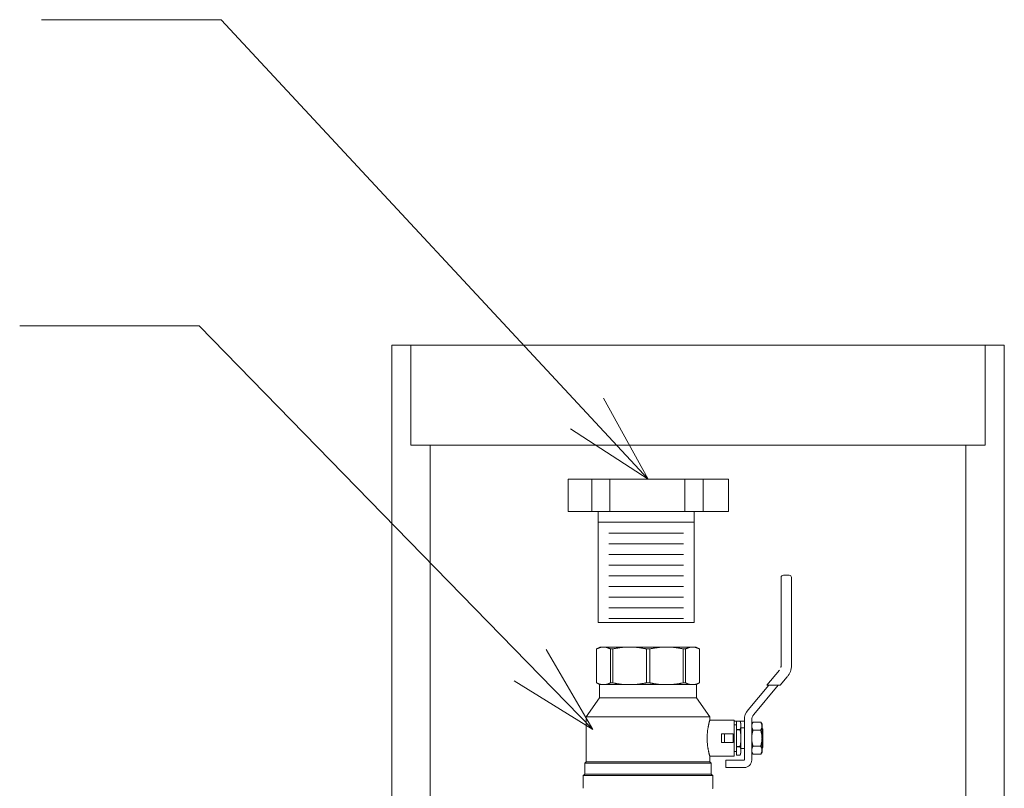
# Model space of a CAD drawing. Units: feet. Extents: x 2082679.8 to 2082688.3, y 13331271.1 to 13331282.1.
# Drawn here: x 2082683.7 to 2082684.8, y 13331278.6 to 13331279.4 of the extents above; entities that cross this region are included whole.
import ezdxf

# ---------------------------------------------------------------- set-up
doc = ezdxf.new("R2010")
doc.units = ezdxf.units.FT
doc.header["$MEASUREMENT"] = 0
for name, color, linetype, lineweight in [('det blue', 150, 'Continuous', 13), ('det green', 3, 'Continuous', 30), ('Detail Label', 7, 'Continuous', 0)]:
    doc.layers.add(name, color=color, linetype=linetype, lineweight=lineweight)

msp = doc.modelspace()

# ---------------------------------------------------------------- linework, layer by layer
at = {"layer": 'det blue', "linetype": 'Continuous'}
for p, q in [((2082684.1284, 13331278.495), (2082684.1284, 13331279.0592)), ((2082684.1284, 13331279.0592), (2082684.8102, 13331279.0592)), ((2082684.1496, 13331279.0592), (2082684.1496, 13331278.9475)), ((2082684.7889, 13331279.0592), (2082684.7889, 13331278.9475)), ((2082684.8102, 13331279.0592), (2082684.8102, 13331278.495)), ((2082684.1496, 13331278.9475), (2082684.7889, 13331278.9475)), ((2082684.171, 13331278.9475), (2082684.171, 13331278.495)), ((2082684.7675, 13331278.9475), (2082684.7675, 13331278.495))]:
    msp.add_line(p, q, dxfattribs=at)
at = {"layer": 'det green', "linetype": 'Continuous', "lineweight": 0}
for p, q in [((2082684.503, 13331278.9097), (2082684.3246, 13331278.9097)), ((2082684.3246, 13331278.8739), (2082684.3246, 13331278.9097)), ((2082684.3712, 13331278.8739), (2082684.3712, 13331278.9097)), ((2082684.4545, 13331278.8739), (2082684.4545, 13331278.9097)), ((2082684.503, 13331278.8739), (2082684.503, 13331278.9097)), ((2082684.3246, 13331278.8739), (2082684.503, 13331278.8739)), ((2082684.3579, 13331278.8739), (2082684.3579, 13331278.75)), ((2082684.465, 13331278.8739), (2082684.3579, 13331278.8739)), ((2082684.465, 13331278.8739), (2082684.465, 13331278.75)), ((2082684.3579, 13331278.8617), (2082684.465, 13331278.8617)), ((2082684.3698, 13331278.8498), (2082684.4531, 13331278.8498)), ((2082684.3698, 13331278.8379), (2082684.4531, 13331278.8379)), ((2082684.3698, 13331278.826), (2082684.4531, 13331278.826)), ((2082684.3698, 13331278.8141), (2082684.4531, 13331278.8141)), ((2082684.3698, 13331278.8021), (2082684.4531, 13331278.8021)), ((2082684.3698, 13331278.7902), (2082684.4531, 13331278.7902)), ((2082684.3698, 13331278.7783), (2082684.4531, 13331278.7783)), ((2082684.3698, 13331278.7664), (2082684.4531, 13331278.7664)), ((2082684.3579, 13331278.75), (2082684.465, 13331278.75)), ((2082684.3698, 13331278.7545), (2082684.4531, 13331278.7545))]:
    msp.add_line(p, q, dxfattribs=at)
at = {"layer": 'det green', "lineweight": 0}
for p, q in [((2082684.5642, 13331278.8028), (2082684.5708, 13331278.8028)), ((2082684.5617, 13331278.7023), (2082684.5617, 13331278.8003)), ((2082684.5732, 13331278.8003), (2082684.5732, 13331278.7023)), ((2082684.3599, 13331278.7228), (2082684.3562, 13331278.7207)), ((2082684.3563, 13331278.7207), (2082684.3562, 13331278.7207)), ((2082684.3562, 13331278.7207), (2082684.3562, 13331278.6829)), ((2082684.3563, 13331278.7207), (2082684.3563, 13331278.6829)), ((2082684.364, 13331278.7228), (2082684.3599, 13331278.7228)), ((2082684.393, 13331278.7228), (2082684.364, 13331278.7228)), ((2082684.3717, 13331278.6829), (2082684.3717, 13331278.7207)), ((2082684.3743, 13331278.7207), (2082684.3717, 13331278.7207)), ((2082684.3743, 13331278.7207), (2082684.3743, 13331278.6829)), ((2082684.4341, 13331278.7228), (2082684.393, 13331278.7228)), ((2082684.4117, 13331278.6829), (2082684.4117, 13331278.7207)), ((2082684.4154, 13331278.7207), (2082684.4117, 13331278.7207)), ((2082684.4154, 13331278.7207), (2082684.4154, 13331278.6829)), ((2082684.4631, 13331278.7228), (2082684.4341, 13331278.7228)), ((2082684.4527, 13331278.6829), (2082684.4527, 13331278.7207)), ((2082684.4554, 13331278.7207), (2082684.4527, 13331278.7207)), ((2082684.4554, 13331278.7207), (2082684.4554, 13331278.6829)), ((2082684.4672, 13331278.7228), (2082684.4631, 13331278.7228)), ((2082684.4672, 13331278.7228), (2082684.4709, 13331278.7207)), ((2082684.4708, 13331278.6829), (2082684.4708, 13331278.7207)), ((2082684.4709, 13331278.7207), (2082684.4708, 13331278.7207)), ((2082684.4709, 13331278.7207), (2082684.4709, 13331278.6829)), ((2082684.5598, 13331278.697), (2082684.5457, 13331278.6802)), ((2082684.3563, 13331278.6829), (2082684.3562, 13331278.6829)), ((2082684.3595, 13331278.681), (2082684.3562, 13331278.6829)), ((2082684.3615, 13331278.681), (2082684.3595, 13331278.681)), ((2082684.3595, 13331278.681), (2082684.3595, 13331278.6663)), ((2082684.3665, 13331278.681), (2082684.3615, 13331278.681)), ((2082684.3615, 13331278.681), (2082684.3615, 13331278.681)), ((2082684.3665, 13331278.681), (2082684.3665, 13331278.681)), ((2082684.3869, 13331278.681), (2082684.3665, 13331278.681)), ((2082684.3743, 13331278.6829), (2082684.3717, 13331278.6829)), ((2082684.3992, 13331278.681), (2082684.3869, 13331278.681)), ((2082684.3869, 13331278.681), (2082684.3869, 13331278.681)), ((2082684.3992, 13331278.681), (2082684.3992, 13331278.681)), ((2082684.4279, 13331278.681), (2082684.3992, 13331278.681)), ((2082684.4154, 13331278.6829), (2082684.4117, 13331278.6829)), ((2082684.4402, 13331278.681), (2082684.4279, 13331278.681)), ((2082684.4279, 13331278.681), (2082684.4279, 13331278.681)), ((2082684.4402, 13331278.681), (2082684.4402, 13331278.681)), ((2082684.4606, 13331278.681), (2082684.4402, 13331278.681)), ((2082684.4554, 13331278.6829), (2082684.4527, 13331278.6829)), ((2082684.4656, 13331278.681), (2082684.4606, 13331278.681)), ((2082684.4606, 13331278.681), (2082684.4606, 13331278.681)), ((2082684.4656, 13331278.681), (2082684.4656, 13331278.681)), ((2082684.4676, 13331278.681), (2082684.4656, 13331278.681)), ((2082684.4676, 13331278.681), (2082684.4709, 13331278.6829)), ((2082684.4676, 13331278.681), (2082684.4676, 13331278.6663)), ((2082684.4709, 13331278.6829), (2082684.4708, 13331278.6829)), ((2082684.5607, 13331278.6802), (2082684.5686, 13331278.6897)), ((2082684.525, 13331278.653), (2082684.5479, 13331278.6802)), ((2082684.5313, 13331278.6477), (2082684.5585, 13331278.6802)), ((2082684.5457, 13331278.6802), (2082684.5489, 13331278.6802)), ((2082684.5489, 13331278.6802), (2082684.5575, 13331278.6802)), ((2082684.5575, 13331278.6802), (2082684.5607, 13331278.6802)), ((2082684.3595, 13331278.6663), (2082684.3448, 13331278.6452)), ((2082684.4676, 13331278.6663), (2082684.3595, 13331278.6663)), ((2082684.4676, 13331278.6663), (2082684.4823, 13331278.6452)), ((2082684.4823, 13331278.6452), (2082684.3448, 13331278.6452)), ((2082684.3448, 13331278.6452), (2082684.3448, 13331278.595)), ((2082684.4823, 13331278.6452), (2082684.4823, 13331278.6413)), ((2082684.5093, 13331278.6413), (2082684.4823, 13331278.6413)), ((2082684.5093, 13331278.6012), (2082684.5093, 13331278.6413)), ((2082684.5119, 13331278.6401), (2082684.5093, 13331278.6401)), ((2082684.5119, 13331278.6401), (2082684.5162, 13331278.6401)), ((2082684.5119, 13331278.6401), (2082684.5119, 13331278.6308)), ((2082684.5119, 13331278.6401), (2082684.5119, 13331278.6401)), ((2082684.5119, 13331278.6401), (2082684.5162, 13331278.6401)), ((2082684.5206, 13331278.6401), (2082684.5162, 13331278.6401)), ((2082684.5162, 13331278.6401), (2082684.5162, 13331278.6401)), ((2082684.5169, 13331278.6376), (2082684.5162, 13331278.6401)), ((2082684.5169, 13331278.6376), (2082684.5169, 13331278.6354)), ((2082684.5208, 13331278.6401), (2082684.5206, 13331278.6401)), ((2082684.5208, 13331278.5969), (2082684.5208, 13331278.6414)), ((2082684.529, 13331278.5969), (2082684.529, 13331278.6414)), ((2082684.529, 13331278.6368), (2082684.5304, 13331278.6392)), ((2082684.5304, 13331278.6392), (2082684.5391, 13331278.6392)), ((2082684.5405, 13331278.6368), (2082684.5391, 13331278.6392)), ((2082684.5405, 13331278.6368), (2082684.5405, 13331278.6347)), ((2082684.4987, 13331278.6262), (2082684.4953, 13331278.6262)), ((2082684.5085, 13331278.6262), (2082684.4987, 13331278.6262)), ((2082684.4987, 13331278.6163), (2082684.4987, 13331278.6262)), ((2082684.5085, 13331278.6163), (2082684.5085, 13331278.6262)), ((2082684.5093, 13331278.636), (2082684.5119, 13331278.636)), ((2082684.5162, 13331278.6308), (2082684.5119, 13331278.6308)), ((2082684.5119, 13331278.6308), (2082684.5119, 13331278.6306)), ((2082684.5119, 13331278.6306), (2082684.5162, 13331278.6306)), ((2082684.5119, 13331278.6306), (2082684.5119, 13331278.612)), ((2082684.5162, 13331278.6308), (2082684.5162, 13331278.6306)), ((2082684.5169, 13331278.6354), (2082684.5169, 13331278.6213)), ((2082684.5208, 13331278.6327), (2082684.5169, 13331278.6327)), ((2082684.5304, 13331278.6302), (2082684.5391, 13331278.6302)), ((2082684.5405, 13331278.6347), (2082684.5405, 13331278.6213)), ((2082684.5413, 13331278.6314), (2082684.5405, 13331278.6322)), ((2082684.5413, 13331278.6291), (2082684.5413, 13331278.6314)), ((2082684.5413, 13331278.6291), (2082684.5413, 13331278.6269)), ((2082684.5413, 13331278.6258), (2082684.5413, 13331278.6269)), ((2082684.5413, 13331278.6258), (2082684.5413, 13331278.6167)), ((2082684.4987, 13331278.6163), (2082684.4953, 13331278.6163)), ((2082684.5085, 13331278.6163), (2082684.4987, 13331278.6163)), ((2082684.5169, 13331278.6213), (2082684.5169, 13331278.6071)), ((2082684.5405, 13331278.6213), (2082684.5405, 13331278.6078)), ((2082684.5413, 13331278.6156), (2082684.5413, 13331278.6167)), ((2082684.5413, 13331278.6156), (2082684.5413, 13331278.6134)), ((2082684.5093, 13331278.6065), (2082684.5119, 13331278.6065)), ((2082684.5162, 13331278.612), (2082684.5119, 13331278.612)), ((2082684.5119, 13331278.612), (2082684.5119, 13331278.6117)), ((2082684.5119, 13331278.6117), (2082684.5162, 13331278.6117)), ((2082684.5119, 13331278.6117), (2082684.5119, 13331278.6024)), ((2082684.5162, 13331278.612), (2082684.5162, 13331278.6117)), ((2082684.5169, 13331278.6049), (2082684.5162, 13331278.6024)), ((2082684.5208, 13331278.6098), (2082684.5169, 13331278.6098)), ((2082684.5169, 13331278.6071), (2082684.5169, 13331278.6049)), ((2082684.529, 13331278.6057), (2082684.5304, 13331278.6033)), ((2082684.5304, 13331278.6123), (2082684.5391, 13331278.6123)), ((2082684.5405, 13331278.6057), (2082684.5391, 13331278.6033)), ((2082684.5413, 13331278.6111), (2082684.5405, 13331278.6103)), ((2082684.5405, 13331278.6078), (2082684.5405, 13331278.6057)), ((2082684.5413, 13331278.6111), (2082684.5413, 13331278.6134)), ((2082684.3448, 13331278.595), (2082684.3431, 13331278.5934)), ((2082684.484, 13331278.5934), (2082684.3431, 13331278.5934)), ((2082684.3431, 13331278.5934), (2082684.3431, 13331278.5811)), ((2082684.4823, 13331278.595), (2082684.3448, 13331278.595)), ((2082684.4823, 13331278.6012), (2082684.4823, 13331278.595)), ((2082684.5093, 13331278.6012), (2082684.4823, 13331278.6012)), ((2082684.4823, 13331278.595), (2082684.484, 13331278.5934)), ((2082684.484, 13331278.5934), (2082684.484, 13331278.5811)), ((2082684.5003, 13331278.5967), (2082684.5003, 13331278.5885)), ((2082684.5003, 13331278.5967), (2082684.5206, 13331278.5967)), ((2082684.5162, 13331278.6024), (2082684.5119, 13331278.6024)), ((2082684.5119, 13331278.6024), (2082684.5119, 13331278.6024)), ((2082684.5119, 13331278.6024), (2082684.5162, 13331278.6024)), ((2082684.5162, 13331278.6024), (2082684.5162, 13331278.6024)), ((2082684.5304, 13331278.6033), (2082684.5391, 13331278.6033)), ((2082684.5003, 13331278.5885), (2082684.5206, 13331278.5885)), ((2082684.3431, 13331278.5811), (2082684.3415, 13331278.5795)), ((2082684.4856, 13331278.5795), (2082684.3415, 13331278.5795)), ((2082684.3415, 13331278.5795), (2082684.3415, 13331278.5657)), ((2082684.484, 13331278.5811), (2082684.3431, 13331278.5811)), ((2082684.484, 13331278.5811), (2082684.4856, 13331278.5795)), ((2082684.4856, 13331278.5795), (2082684.4856, 13331278.5657))]:
    msp.add_line(p, q, dxfattribs=at)
at = {"layer": 'det green', "linetype": 'Continuous', "lineweight": 0, "flags": 128}
for points in [[(2082684.3509, 13331278.8739), (2082684.3509, 13331278.9097)], [(2082684.4748, 13331278.8739), (2082684.4748, 13331278.9097)]]:
    msp.add_lwpolyline(points, dxfattribs=at)
at = {"layer": 'det green', "lineweight": 0, "flags": 128}
for points in [[(2082684.364, 13331278.7228), (2082684.3637, 13331278.7228), (2082684.3634, 13331278.7228), (2082684.363, 13331278.7227), (2082684.3627, 13331278.7227), (2082684.3624, 13331278.7227), (2082684.3621, 13331278.7226), (2082684.3617, 13331278.7226), (2082684.3614, 13331278.7225), (2082684.3611, 13331278.7225), (2082684.3608, 13331278.7224), (2082684.3604, 13331278.7223), (2082684.3601, 13331278.7222), (2082684.3598, 13331278.7221), (2082684.3595, 13331278.722), (2082684.3592, 13331278.7219), (2082684.3588, 13331278.7218), (2082684.3585, 13331278.7217), (2082684.3582, 13331278.7216), (2082684.3579, 13331278.7214), (2082684.3575, 13331278.7213), (2082684.3572, 13331278.7211), (2082684.3569, 13331278.721), (2082684.3566, 13331278.7208), (2082684.3563, 13331278.7207)], [(2082684.3717, 13331278.7207), (2082684.3714, 13331278.7208), (2082684.3711, 13331278.721), (2082684.3708, 13331278.7211), (2082684.3704, 13331278.7213), (2082684.3701, 13331278.7214), (2082684.3698, 13331278.7216), (2082684.3695, 13331278.7217), (2082684.3692, 13331278.7218), (2082684.3688, 13331278.7219), (2082684.3685, 13331278.722), (2082684.3682, 13331278.7221), (2082684.3679, 13331278.7222), (2082684.3676, 13331278.7223), (2082684.3672, 13331278.7224), (2082684.3669, 13331278.7225), (2082684.3666, 13331278.7225), (2082684.3663, 13331278.7226), (2082684.3659, 13331278.7226), (2082684.3656, 13331278.7227), (2082684.3653, 13331278.7227), (2082684.365, 13331278.7227), (2082684.3646, 13331278.7228), (2082684.3643, 13331278.7228), (2082684.364, 13331278.7228)], [(2082684.393, 13331278.7228), (2082684.3922, 13331278.7228), (2082684.3915, 13331278.7228), (2082684.3907, 13331278.7227), (2082684.3899, 13331278.7227), (2082684.3891, 13331278.7227), (2082684.3883, 13331278.7226), (2082684.3876, 13331278.7226), (2082684.3868, 13331278.7225), (2082684.386, 13331278.7225), (2082684.3852, 13331278.7224), (2082684.3844, 13331278.7223), (2082684.3837, 13331278.7222), (2082684.3829, 13331278.7221), (2082684.3821, 13331278.722), (2082684.3813, 13331278.7219), (2082684.3805, 13331278.7218), (2082684.3798, 13331278.7217), (2082684.379, 13331278.7216), (2082684.3782, 13331278.7214), (2082684.3774, 13331278.7213), (2082684.3767, 13331278.7211), (2082684.3759, 13331278.721), (2082684.3751, 13331278.7208), (2082684.3743, 13331278.7207)], [(2082684.4117, 13331278.7207), (2082684.4109, 13331278.7208), (2082684.4102, 13331278.721), (2082684.4094, 13331278.7211), (2082684.4086, 13331278.7213), (2082684.4078, 13331278.7214), (2082684.407, 13331278.7216), (2082684.4063, 13331278.7217), (2082684.4055, 13331278.7218), (2082684.4047, 13331278.7219), (2082684.4039, 13331278.722), (2082684.4032, 13331278.7221), (2082684.4024, 13331278.7222), (2082684.4016, 13331278.7223), (2082684.4008, 13331278.7224), (2082684.4, 13331278.7225), (2082684.3993, 13331278.7225), (2082684.3985, 13331278.7226), (2082684.3977, 13331278.7226), (2082684.3969, 13331278.7227), (2082684.3961, 13331278.7227), (2082684.3954, 13331278.7227), (2082684.3946, 13331278.7228), (2082684.3938, 13331278.7228), (2082684.393, 13331278.7228)], [(2082684.4341, 13331278.7228), (2082684.4333, 13331278.7228), (2082684.4325, 13331278.7228), (2082684.4317, 13331278.7227), (2082684.431, 13331278.7227), (2082684.4302, 13331278.7227), (2082684.4294, 13331278.7226), (2082684.4286, 13331278.7226), (2082684.4278, 13331278.7225), (2082684.4271, 13331278.7225), (2082684.4263, 13331278.7224), (2082684.4255, 13331278.7223), (2082684.4247, 13331278.7222), (2082684.4239, 13331278.7221), (2082684.4232, 13331278.722), (2082684.4224, 13331278.7219), (2082684.4216, 13331278.7218), (2082684.4208, 13331278.7217), (2082684.42, 13331278.7216), (2082684.4193, 13331278.7214), (2082684.4185, 13331278.7213), (2082684.4177, 13331278.7211), (2082684.4169, 13331278.721), (2082684.4162, 13331278.7208), (2082684.4154, 13331278.7207)], [(2082684.4527, 13331278.7207), (2082684.452, 13331278.7208), (2082684.4512, 13331278.721), (2082684.4504, 13331278.7211), (2082684.4496, 13331278.7213), (2082684.4489, 13331278.7214), (2082684.4481, 13331278.7216), (2082684.4473, 13331278.7217), (2082684.4465, 13331278.7218), (2082684.4458, 13331278.7219), (2082684.445, 13331278.722), (2082684.4442, 13331278.7221), (2082684.4434, 13331278.7222), (2082684.4427, 13331278.7223), (2082684.4419, 13331278.7224), (2082684.4411, 13331278.7225), (2082684.4403, 13331278.7225), (2082684.4395, 13331278.7226), (2082684.4388, 13331278.7226), (2082684.438, 13331278.7227), (2082684.4372, 13331278.7227), (2082684.4364, 13331278.7227), (2082684.4356, 13331278.7228), (2082684.4349, 13331278.7228), (2082684.4341, 13331278.7228)], [(2082684.4631, 13331278.7228), (2082684.4628, 13331278.7228), (2082684.4625, 13331278.7228), (2082684.4621, 13331278.7227), (2082684.4618, 13331278.7227), (2082684.4615, 13331278.7227), (2082684.4612, 13331278.7226), (2082684.4608, 13331278.7226), (2082684.4605, 13331278.7225), (2082684.4602, 13331278.7225), (2082684.4599, 13331278.7224), (2082684.4595, 13331278.7223), (2082684.4592, 13331278.7222), (2082684.4589, 13331278.7221), (2082684.4586, 13331278.722), (2082684.4582, 13331278.7219), (2082684.4579, 13331278.7218), (2082684.4576, 13331278.7217), (2082684.4573, 13331278.7216), (2082684.457, 13331278.7214), (2082684.4566, 13331278.7213), (2082684.4563, 13331278.7211), (2082684.456, 13331278.721), (2082684.4557, 13331278.7208), (2082684.4554, 13331278.7207)], [(2082684.4708, 13331278.7207), (2082684.4705, 13331278.7208), (2082684.4702, 13331278.721), (2082684.4699, 13331278.7211), (2082684.4695, 13331278.7213), (2082684.4692, 13331278.7214), (2082684.4689, 13331278.7216), (2082684.4686, 13331278.7217), (2082684.4683, 13331278.7218), (2082684.4679, 13331278.7219), (2082684.4676, 13331278.722), (2082684.4673, 13331278.7221), (2082684.467, 13331278.7222), (2082684.4667, 13331278.7223), (2082684.4663, 13331278.7224), (2082684.466, 13331278.7225), (2082684.4657, 13331278.7225), (2082684.4654, 13331278.7226), (2082684.465, 13331278.7226), (2082684.4647, 13331278.7227), (2082684.4644, 13331278.7227), (2082684.4641, 13331278.7227), (2082684.4637, 13331278.7228), (2082684.4634, 13331278.7228), (2082684.4631, 13331278.7228)], [(2082684.3563, 13331278.6829), (2082684.3565, 13331278.6828), (2082684.3567, 13331278.6827), (2082684.3569, 13331278.6826), (2082684.3571, 13331278.6825), (2082684.3573, 13331278.6824), (2082684.3575, 13331278.6823), (2082684.3578, 13331278.6822), (2082684.358, 13331278.6821), (2082684.3582, 13331278.682), (2082684.3584, 13331278.6819), (2082684.3586, 13331278.6818), (2082684.3588, 13331278.6818), (2082684.3591, 13331278.6817), (2082684.3593, 13331278.6816), (2082684.3595, 13331278.6815), (2082684.3597, 13331278.6815), (2082684.3599, 13331278.6814), (2082684.3601, 13331278.6813), (2082684.3604, 13331278.6813), (2082684.3606, 13331278.6812), (2082684.3608, 13331278.6812), (2082684.361, 13331278.6811), (2082684.3612, 13331278.6811), (2082684.3615, 13331278.681)], [(2082684.3665, 13331278.681), (2082684.3668, 13331278.6811), (2082684.367, 13331278.6811), (2082684.3672, 13331278.6812), (2082684.3674, 13331278.6812), (2082684.3676, 13331278.6813), (2082684.3678, 13331278.6813), (2082684.3681, 13331278.6814), (2082684.3683, 13331278.6815), (2082684.3685, 13331278.6815), (2082684.3687, 13331278.6816), (2082684.3689, 13331278.6817), (2082684.3691, 13331278.6817), (2082684.3694, 13331278.6818), (2082684.3696, 13331278.6819), (2082684.3698, 13331278.682), (2082684.37, 13331278.6821), (2082684.3702, 13331278.6822), (2082684.3704, 13331278.6823), (2082684.3707, 13331278.6824), (2082684.3709, 13331278.6825), (2082684.3711, 13331278.6826), (2082684.3713, 13331278.6827), (2082684.3715, 13331278.6828), (2082684.3717, 13331278.6829)], [(2082684.3743, 13331278.6829), (2082684.3749, 13331278.6828), (2082684.3754, 13331278.6827), (2082684.3759, 13331278.6826), (2082684.3764, 13331278.6825), (2082684.3769, 13331278.6824), (2082684.3774, 13331278.6823), (2082684.378, 13331278.6822), (2082684.3785, 13331278.6821), (2082684.379, 13331278.682), (2082684.3795, 13331278.6819), (2082684.38, 13331278.6818), (2082684.3806, 13331278.6818), (2082684.3811, 13331278.6817), (2082684.3816, 13331278.6816), (2082684.3821, 13331278.6815), (2082684.3827, 13331278.6815), (2082684.3832, 13331278.6814), (2082684.3837, 13331278.6813), (2082684.3842, 13331278.6813), (2082684.3848, 13331278.6812), (2082684.3853, 13331278.6812), (2082684.3858, 13331278.6811), (2082684.3864, 13331278.6811), (2082684.3869, 13331278.681)], [(2082684.3992, 13331278.681), (2082684.3997, 13331278.6811), (2082684.4002, 13331278.6811), (2082684.4007, 13331278.6812), (2082684.4013, 13331278.6812), (2082684.4018, 13331278.6813), (2082684.4023, 13331278.6813), (2082684.4028, 13331278.6814), (2082684.4034, 13331278.6815), (2082684.4039, 13331278.6815), (2082684.4044, 13331278.6816), (2082684.4049, 13331278.6817), (2082684.4055, 13331278.6817), (2082684.406, 13331278.6818), (2082684.4065, 13331278.6819), (2082684.407, 13331278.682), (2082684.4075, 13331278.6821), (2082684.4081, 13331278.6822), (2082684.4086, 13331278.6823), (2082684.4091, 13331278.6824), (2082684.4096, 13331278.6825), (2082684.4101, 13331278.6826), (2082684.4107, 13331278.6827), (2082684.4112, 13331278.6828), (2082684.4117, 13331278.6829)], [(2082684.4154, 13331278.6829), (2082684.4159, 13331278.6828), (2082684.4164, 13331278.6827), (2082684.4169, 13331278.6826), (2082684.4175, 13331278.6825), (2082684.418, 13331278.6824), (2082684.4185, 13331278.6823), (2082684.419, 13331278.6822), (2082684.4195, 13331278.6821), (2082684.42, 13331278.682), (2082684.4206, 13331278.6819), (2082684.4211, 13331278.6818), (2082684.4216, 13331278.6818), (2082684.4221, 13331278.6817), (2082684.4227, 13331278.6816), (2082684.4232, 13331278.6815), (2082684.4237, 13331278.6815), (2082684.4242, 13331278.6814), (2082684.4248, 13331278.6813), (2082684.4253, 13331278.6813), (2082684.4258, 13331278.6812), (2082684.4263, 13331278.6812), (2082684.4269, 13331278.6811), (2082684.4274, 13331278.6811), (2082684.4279, 13331278.681)], [(2082684.4402, 13331278.681), (2082684.4407, 13331278.6811), (2082684.4413, 13331278.6811), (2082684.4418, 13331278.6812), (2082684.4423, 13331278.6812), (2082684.4428, 13331278.6813), (2082684.4434, 13331278.6813), (2082684.4439, 13331278.6814), (2082684.4444, 13331278.6815), (2082684.4449, 13331278.6815), (2082684.4455, 13331278.6816), (2082684.446, 13331278.6817), (2082684.4465, 13331278.6817), (2082684.447, 13331278.6818), (2082684.4475, 13331278.6819), (2082684.4481, 13331278.682), (2082684.4486, 13331278.6821), (2082684.4491, 13331278.6822), (2082684.4496, 13331278.6823), (2082684.4502, 13331278.6824), (2082684.4507, 13331278.6825), (2082684.4512, 13331278.6826), (2082684.4517, 13331278.6827), (2082684.4522, 13331278.6828), (2082684.4527, 13331278.6829)], [(2082684.4554, 13331278.6829), (2082684.4556, 13331278.6828), (2082684.4558, 13331278.6827), (2082684.456, 13331278.6826), (2082684.4562, 13331278.6825), (2082684.4564, 13331278.6824), (2082684.4566, 13331278.6823), (2082684.4569, 13331278.6822), (2082684.4571, 13331278.6821), (2082684.4573, 13331278.682), (2082684.4575, 13331278.6819), (2082684.4577, 13331278.6818), (2082684.4579, 13331278.6818), (2082684.4582, 13331278.6817), (2082684.4584, 13331278.6816), (2082684.4586, 13331278.6815), (2082684.4588, 13331278.6815), (2082684.459, 13331278.6814), (2082684.4592, 13331278.6813), (2082684.4595, 13331278.6813), (2082684.4597, 13331278.6812), (2082684.4599, 13331278.6812), (2082684.4601, 13331278.6811), (2082684.4603, 13331278.6811), (2082684.4606, 13331278.681)], [(2082684.4656, 13331278.681), (2082684.4659, 13331278.6811), (2082684.4661, 13331278.6811), (2082684.4663, 13331278.6812), (2082684.4665, 13331278.6812), (2082684.4667, 13331278.6813), (2082684.4669, 13331278.6813), (2082684.4672, 13331278.6814), (2082684.4674, 13331278.6815), (2082684.4676, 13331278.6815), (2082684.4678, 13331278.6816), (2082684.468, 13331278.6817), (2082684.4682, 13331278.6817), (2082684.4685, 13331278.6818), (2082684.4687, 13331278.6819), (2082684.4689, 13331278.682), (2082684.4691, 13331278.6821), (2082684.4693, 13331278.6822), (2082684.4695, 13331278.6823), (2082684.4698, 13331278.6824), (2082684.47, 13331278.6825), (2082684.4702, 13331278.6826), (2082684.4704, 13331278.6827), (2082684.4706, 13331278.6828), (2082684.4708, 13331278.6829)], [(2082684.4793, 13331278.6213), (2082684.4793, 13331278.6221), (2082684.4794, 13331278.6229), (2082684.4794, 13331278.6237), (2082684.4794, 13331278.6246), (2082684.4795, 13331278.6254), (2082684.4795, 13331278.6262), (2082684.4796, 13331278.627), (2082684.4797, 13331278.6278), (2082684.4797, 13331278.6286), (2082684.4798, 13331278.6293), (2082684.4799, 13331278.6301), (2082684.48, 13331278.6308), (2082684.4801, 13331278.6315), (2082684.4802, 13331278.6322), (2082684.4804, 13331278.6329), (2082684.4805, 13331278.6336), (2082684.4806, 13331278.6342), (2082684.4807, 13331278.6348), (2082684.4808, 13331278.6354), (2082684.481, 13331278.636), (2082684.4811, 13331278.6365), (2082684.4812, 13331278.6371), (2082684.4813, 13331278.6376), (2082684.4814, 13331278.638), (2082684.4815, 13331278.6385), (2082684.4817, 13331278.6389), (2082684.4818, 13331278.6393), (2082684.4818, 13331278.6396), (2082684.4819, 13331278.6399), (2082684.482, 13331278.6402), (2082684.4821, 13331278.6405), (2082684.4821, 13331278.6407), (2082684.4822, 13331278.6409), (2082684.4822, 13331278.641), (2082684.4823, 13331278.6412), (2082684.4823, 13331278.6412), (2082684.4823, 13331278.6413), (2082684.4823, 13331278.6413)], [(2082684.5162, 13331278.6401), (2082684.5163, 13331278.6399), (2082684.5163, 13331278.6397), (2082684.5163, 13331278.6395), (2082684.5164, 13331278.6393), (2082684.5164, 13331278.6391), (2082684.5165, 13331278.6389), (2082684.5165, 13331278.6387), (2082684.5166, 13331278.6385), (2082684.5166, 13331278.6383), (2082684.5166, 13331278.6381), (2082684.5167, 13331278.638), (2082684.5167, 13331278.6378), (2082684.5167, 13331278.6376), (2082684.5167, 13331278.6374), (2082684.5168, 13331278.6372), (2082684.5168, 13331278.637), (2082684.5168, 13331278.6368), (2082684.5168, 13331278.6366), (2082684.5168, 13331278.6364), (2082684.5168, 13331278.6362), (2082684.5169, 13331278.636), (2082684.5169, 13331278.6358), (2082684.5169, 13331278.6356), (2082684.5169, 13331278.6354)], [(2082684.529, 13331278.6347), (2082684.529, 13331278.6349), (2082684.529, 13331278.6351), (2082684.529, 13331278.6353), (2082684.529, 13331278.6355), (2082684.5291, 13331278.6357), (2082684.5291, 13331278.6359), (2082684.5291, 13331278.6361), (2082684.5292, 13331278.6362), (2082684.5292, 13331278.6364), (2082684.5293, 13331278.6366), (2082684.5293, 13331278.6368), (2082684.5294, 13331278.637), (2082684.5294, 13331278.6372), (2082684.5295, 13331278.6374), (2082684.5296, 13331278.6376), (2082684.5297, 13331278.6377), (2082684.5297, 13331278.6379), (2082684.5298, 13331278.6381), (2082684.5299, 13331278.6383), (2082684.53, 13331278.6385), (2082684.5301, 13331278.6387), (2082684.5302, 13331278.6389), (2082684.5303, 13331278.639), (2082684.5304, 13331278.6392)], [(2082684.5391, 13331278.6392), (2082684.5392, 13331278.639), (2082684.5393, 13331278.6389), (2082684.5394, 13331278.6387), (2082684.5395, 13331278.6385), (2082684.5396, 13331278.6383), (2082684.5396, 13331278.6381), (2082684.5397, 13331278.6379), (2082684.5398, 13331278.6377), (2082684.5399, 13331278.6376), (2082684.54, 13331278.6374), (2082684.54, 13331278.6372), (2082684.5401, 13331278.637), (2082684.5401, 13331278.6368), (2082684.5402, 13331278.6366), (2082684.5402, 13331278.6364), (2082684.5403, 13331278.6362), (2082684.5403, 13331278.6361), (2082684.5404, 13331278.6359), (2082684.5404, 13331278.6357), (2082684.5404, 13331278.6355), (2082684.5404, 13331278.6353), (2082684.5404, 13331278.6351), (2082684.5405, 13331278.6349), (2082684.5405, 13331278.6347)], [(2082684.4954, 13331278.6213), (2082684.4954, 13331278.6215), (2082684.4954, 13331278.6217), (2082684.4954, 13331278.6219), (2082684.4954, 13331278.6221), (2082684.4954, 13331278.6223), (2082684.4954, 13331278.6225), (2082684.4954, 13331278.6227), (2082684.4954, 13331278.6229), (2082684.4954, 13331278.6231), (2082684.4954, 13331278.6233), (2082684.4954, 13331278.6235), (2082684.4954, 13331278.6237), (2082684.4954, 13331278.6239), (2082684.4954, 13331278.6241), (2082684.4954, 13331278.6243), (2082684.4954, 13331278.6245), (2082684.4953, 13331278.6247), (2082684.4953, 13331278.625), (2082684.4953, 13331278.6252), (2082684.4953, 13331278.6254), (2082684.4953, 13331278.6256), (2082684.4953, 13331278.6258), (2082684.4953, 13331278.626), (2082684.4953, 13331278.6262)], [(2082684.5169, 13331278.6354), (2082684.5169, 13331278.6352), (2082684.5169, 13331278.635), (2082684.5169, 13331278.6349), (2082684.5168, 13331278.6347), (2082684.5168, 13331278.6345), (2082684.5168, 13331278.6343), (2082684.5168, 13331278.6341), (2082684.5168, 13331278.6339), (2082684.5168, 13331278.6337), (2082684.5167, 13331278.6335), (2082684.5167, 13331278.6333), (2082684.5167, 13331278.6331), (2082684.5167, 13331278.6329), (2082684.5166, 13331278.6327), (2082684.5166, 13331278.6325), (2082684.5166, 13331278.6323), (2082684.5165, 13331278.6321), (2082684.5165, 13331278.6319), (2082684.5164, 13331278.6318), (2082684.5164, 13331278.6316), (2082684.5163, 13331278.6314), (2082684.5163, 13331278.6312), (2082684.5163, 13331278.631), (2082684.5162, 13331278.6308)], [(2082684.5162, 13331278.6306), (2082684.5163, 13331278.6302), (2082684.5163, 13331278.6298), (2082684.5163, 13331278.6294), (2082684.5164, 13331278.629), (2082684.5164, 13331278.6286), (2082684.5165, 13331278.6282), (2082684.5165, 13331278.6278), (2082684.5166, 13331278.6275), (2082684.5166, 13331278.6271), (2082684.5166, 13331278.6267), (2082684.5167, 13331278.6263), (2082684.5167, 13331278.6259), (2082684.5167, 13331278.6255), (2082684.5167, 13331278.6251), (2082684.5168, 13331278.6247), (2082684.5168, 13331278.6244), (2082684.5168, 13331278.624), (2082684.5168, 13331278.6236), (2082684.5168, 13331278.6232), (2082684.5168, 13331278.6228), (2082684.5169, 13331278.6224), (2082684.5169, 13331278.622), (2082684.5169, 13331278.6216), (2082684.5169, 13331278.6213)], [(2082684.5304, 13331278.6302), (2082684.5303, 13331278.6304), (2082684.5302, 13331278.6306), (2082684.5301, 13331278.6308), (2082684.53, 13331278.631), (2082684.5299, 13331278.6312), (2082684.5298, 13331278.6313), (2082684.5297, 13331278.6315), (2082684.5297, 13331278.6317), (2082684.5296, 13331278.6319), (2082684.5295, 13331278.6321), (2082684.5294, 13331278.6323), (2082684.5294, 13331278.6325), (2082684.5293, 13331278.6326), (2082684.5293, 13331278.6328), (2082684.5292, 13331278.633), (2082684.5292, 13331278.6332), (2082684.5291, 13331278.6334), (2082684.5291, 13331278.6336), (2082684.5291, 13331278.6338), (2082684.529, 13331278.634), (2082684.529, 13331278.6342), (2082684.529, 13331278.6343), (2082684.529, 13331278.6345), (2082684.529, 13331278.6347)], [(2082684.529, 13331278.6213), (2082684.529, 13331278.6216), (2082684.529, 13331278.622), (2082684.529, 13331278.6224), (2082684.529, 13331278.6228), (2082684.5291, 13331278.6231), (2082684.5291, 13331278.6235), (2082684.5291, 13331278.6239), (2082684.5292, 13331278.6243), (2082684.5292, 13331278.6247), (2082684.5293, 13331278.625), (2082684.5293, 13331278.6254), (2082684.5294, 13331278.6258), (2082684.5294, 13331278.6262), (2082684.5295, 13331278.6265), (2082684.5296, 13331278.6269), (2082684.5296, 13331278.6273), (2082684.5297, 13331278.6277), (2082684.5298, 13331278.628), (2082684.5299, 13331278.6284), (2082684.53, 13331278.6288), (2082684.5301, 13331278.6291), (2082684.5302, 13331278.6295), (2082684.5303, 13331278.6299), (2082684.5304, 13331278.6302)], [(2082684.5405, 13331278.6347), (2082684.5405, 13331278.6345), (2082684.5404, 13331278.6343), (2082684.5404, 13331278.6342), (2082684.5404, 13331278.634), (2082684.5404, 13331278.6338), (2082684.5404, 13331278.6336), (2082684.5403, 13331278.6334), (2082684.5403, 13331278.6332), (2082684.5402, 13331278.633), (2082684.5402, 13331278.6328), (2082684.5401, 13331278.6326), (2082684.5401, 13331278.6325), (2082684.54, 13331278.6323), (2082684.54, 13331278.6321), (2082684.5399, 13331278.6319), (2082684.5398, 13331278.6317), (2082684.5397, 13331278.6315), (2082684.5396, 13331278.6313), (2082684.5396, 13331278.6312), (2082684.5395, 13331278.631), (2082684.5394, 13331278.6308), (2082684.5393, 13331278.6306), (2082684.5392, 13331278.6304), (2082684.5391, 13331278.6302)], [(2082684.5391, 13331278.6302), (2082684.5392, 13331278.6299), (2082684.5393, 13331278.6295), (2082684.5394, 13331278.6291), (2082684.5395, 13331278.6288), (2082684.5396, 13331278.6284), (2082684.5396, 13331278.628), (2082684.5397, 13331278.6276), (2082684.5398, 13331278.6273), (2082684.5399, 13331278.6269), (2082684.54, 13331278.6265), (2082684.54, 13331278.6262), (2082684.5401, 13331278.6258), (2082684.5401, 13331278.6254), (2082684.5402, 13331278.625), (2082684.5402, 13331278.6247), (2082684.5403, 13331278.6243), (2082684.5403, 13331278.6239), (2082684.5404, 13331278.6235), (2082684.5404, 13331278.6232), (2082684.5404, 13331278.6228), (2082684.5404, 13331278.6224), (2082684.5404, 13331278.622), (2082684.5405, 13331278.6216), (2082684.5405, 13331278.6213)], [(2082684.5413, 13331278.6291), (2082684.5412, 13331278.6292), (2082684.5412, 13331278.6292), (2082684.5412, 13331278.6293), (2082684.5411, 13331278.6293), (2082684.5411, 13331278.6294), (2082684.5411, 13331278.6294), (2082684.541, 13331278.6294), (2082684.541, 13331278.6295), (2082684.541, 13331278.6295), (2082684.5409, 13331278.6296), (2082684.5409, 13331278.6296), (2082684.5409, 13331278.6297), (2082684.5408, 13331278.6297), (2082684.5408, 13331278.6297), (2082684.5408, 13331278.6298), (2082684.5407, 13331278.6298), (2082684.5407, 13331278.6299), (2082684.5407, 13331278.6299), (2082684.5406, 13331278.63), (2082684.5406, 13331278.63), (2082684.5406, 13331278.63), (2082684.5405, 13331278.6301), (2082684.5405, 13331278.6301), (2082684.5405, 13331278.6302)], [(2082684.541, 13331278.6264), (2082684.541, 13331278.6264), (2082684.541, 13331278.6264), (2082684.541, 13331278.6264), (2082684.541, 13331278.6265), (2082684.541, 13331278.6265), (2082684.541, 13331278.6265), (2082684.541, 13331278.6265), (2082684.5411, 13331278.6265), (2082684.5411, 13331278.6266), (2082684.5411, 13331278.6266), (2082684.5411, 13331278.6266), (2082684.5411, 13331278.6266), (2082684.5411, 13331278.6266), (2082684.5411, 13331278.6267), (2082684.5412, 13331278.6267), (2082684.5412, 13331278.6267), (2082684.5412, 13331278.6267), (2082684.5412, 13331278.6268), (2082684.5412, 13331278.6268), (2082684.5412, 13331278.6268), (2082684.5412, 13331278.6268), (2082684.5413, 13331278.6268), (2082684.5413, 13331278.6269), (2082684.5413, 13331278.6269)], [(2082684.5413, 13331278.6258), (2082684.5413, 13331278.6259), (2082684.5413, 13331278.6259), (2082684.5412, 13331278.6259), (2082684.5412, 13331278.6259), (2082684.5412, 13331278.6259), (2082684.5412, 13331278.626), (2082684.5412, 13331278.626), (2082684.5412, 13331278.626), (2082684.5412, 13331278.626), (2082684.5411, 13331278.6261), (2082684.5411, 13331278.6261), (2082684.5411, 13331278.6261), (2082684.5411, 13331278.6261), (2082684.5411, 13331278.6261), (2082684.5411, 13331278.6262), (2082684.5411, 13331278.6262), (2082684.541, 13331278.6262), (2082684.541, 13331278.6262), (2082684.541, 13331278.6263), (2082684.541, 13331278.6263), (2082684.541, 13331278.6263), (2082684.541, 13331278.6263), (2082684.541, 13331278.6263), (2082684.541, 13331278.6264)], [(2082684.4823, 13331278.6012), (2082684.4823, 13331278.6012), (2082684.4823, 13331278.6013), (2082684.4823, 13331278.6013), (2082684.4822, 13331278.6015), (2082684.4822, 13331278.6016), (2082684.4821, 13331278.6018), (2082684.4821, 13331278.602), (2082684.482, 13331278.6023), (2082684.4819, 13331278.6026), (2082684.4818, 13331278.6029), (2082684.4818, 13331278.6032), (2082684.4817, 13331278.6036), (2082684.4816, 13331278.604), (2082684.4814, 13331278.6045), (2082684.4813, 13331278.6049), (2082684.4812, 13331278.6054), (2082684.4811, 13331278.6059), (2082684.481, 13331278.6065), (2082684.4808, 13331278.6071), (2082684.4807, 13331278.6077), (2082684.4806, 13331278.6083), (2082684.4805, 13331278.6089), (2082684.4804, 13331278.6096), (2082684.4802, 13331278.6103), (2082684.4801, 13331278.611), (2082684.48, 13331278.6117), (2082684.4799, 13331278.6124), (2082684.4798, 13331278.6132), (2082684.4797, 13331278.6139), (2082684.4797, 13331278.6147), (2082684.4796, 13331278.6155), (2082684.4795, 13331278.6163), (2082684.4795, 13331278.6171), (2082684.4794, 13331278.6179), (2082684.4794, 13331278.6188), (2082684.4794, 13331278.6196), (2082684.4793, 13331278.6204), (2082684.4793, 13331278.6213)], [(2082684.4953, 13331278.6163), (2082684.4953, 13331278.6165), (2082684.4953, 13331278.6167), (2082684.4953, 13331278.6169), (2082684.4953, 13331278.6171), (2082684.4953, 13331278.6173), (2082684.4953, 13331278.6175), (2082684.4953, 13331278.6178), (2082684.4954, 13331278.618), (2082684.4954, 13331278.6182), (2082684.4954, 13331278.6184), (2082684.4954, 13331278.6186), (2082684.4954, 13331278.6188), (2082684.4954, 13331278.619), (2082684.4954, 13331278.6192), (2082684.4954, 13331278.6194), (2082684.4954, 13331278.6196), (2082684.4954, 13331278.6198), (2082684.4954, 13331278.62), (2082684.4954, 13331278.6202), (2082684.4954, 13331278.6204), (2082684.4954, 13331278.6206), (2082684.4954, 13331278.6208), (2082684.4954, 13331278.621), (2082684.4954, 13331278.6213)], [(2082684.5169, 13331278.6213), (2082684.5169, 13331278.6209), (2082684.5169, 13331278.6205), (2082684.5169, 13331278.6201), (2082684.5168, 13331278.6197), (2082684.5168, 13331278.6193), (2082684.5168, 13331278.6189), (2082684.5168, 13331278.6185), (2082684.5168, 13331278.6182), (2082684.5168, 13331278.6178), (2082684.5167, 13331278.6174), (2082684.5167, 13331278.617), (2082684.5167, 13331278.6166), (2082684.5167, 13331278.6162), (2082684.5166, 13331278.6158), (2082684.5166, 13331278.6154), (2082684.5166, 13331278.6151), (2082684.5165, 13331278.6147), (2082684.5165, 13331278.6143), (2082684.5164, 13331278.6139), (2082684.5164, 13331278.6135), (2082684.5163, 13331278.6131), (2082684.5163, 13331278.6127), (2082684.5163, 13331278.6123), (2082684.5162, 13331278.612)], [(2082684.5304, 13331278.6123), (2082684.5303, 13331278.6126), (2082684.5302, 13331278.613), (2082684.5301, 13331278.6134), (2082684.53, 13331278.6137), (2082684.5299, 13331278.6141), (2082684.5298, 13331278.6145), (2082684.5297, 13331278.6149), (2082684.5296, 13331278.6152), (2082684.5296, 13331278.6156), (2082684.5295, 13331278.616), (2082684.5294, 13331278.6163), (2082684.5294, 13331278.6167), (2082684.5293, 13331278.6171), (2082684.5293, 13331278.6175), (2082684.5292, 13331278.6178), (2082684.5292, 13331278.6182), (2082684.5291, 13331278.6186), (2082684.5291, 13331278.619), (2082684.5291, 13331278.6193), (2082684.529, 13331278.6197), (2082684.529, 13331278.6201), (2082684.529, 13331278.6205), (2082684.529, 13331278.6209), (2082684.529, 13331278.6213)], [(2082684.5405, 13331278.6213), (2082684.5405, 13331278.6209), (2082684.5404, 13331278.6205), (2082684.5404, 13331278.6201), (2082684.5404, 13331278.6197), (2082684.5404, 13331278.6194), (2082684.5404, 13331278.619), (2082684.5403, 13331278.6186), (2082684.5403, 13331278.6182), (2082684.5402, 13331278.6178), (2082684.5402, 13331278.6175), (2082684.5401, 13331278.6171), (2082684.5401, 13331278.6167), (2082684.54, 13331278.6163), (2082684.54, 13331278.616), (2082684.5399, 13331278.6156), (2082684.5398, 13331278.6152), (2082684.5397, 13331278.6149), (2082684.5396, 13331278.6145), (2082684.5396, 13331278.6141), (2082684.5395, 13331278.6137), (2082684.5394, 13331278.6134), (2082684.5393, 13331278.613), (2082684.5392, 13331278.6126), (2082684.5391, 13331278.6123)], [(2082684.541, 13331278.6161), (2082684.541, 13331278.6162), (2082684.541, 13331278.6162), (2082684.541, 13331278.6162), (2082684.541, 13331278.6162), (2082684.541, 13331278.6162), (2082684.541, 13331278.6163), (2082684.541, 13331278.6163), (2082684.5411, 13331278.6163), (2082684.5411, 13331278.6163), (2082684.5411, 13331278.6164), (2082684.5411, 13331278.6164), (2082684.5411, 13331278.6164), (2082684.5411, 13331278.6164), (2082684.5411, 13331278.6164), (2082684.5412, 13331278.6165), (2082684.5412, 13331278.6165), (2082684.5412, 13331278.6165), (2082684.5412, 13331278.6165), (2082684.5412, 13331278.6166), (2082684.5412, 13331278.6166), (2082684.5412, 13331278.6166), (2082684.5413, 13331278.6166), (2082684.5413, 13331278.6166), (2082684.5413, 13331278.6167)], [(2082684.5413, 13331278.6156), (2082684.5413, 13331278.6156), (2082684.5413, 13331278.6157), (2082684.5412, 13331278.6157), (2082684.5412, 13331278.6157), (2082684.5412, 13331278.6157), (2082684.5412, 13331278.6157), (2082684.5412, 13331278.6158), (2082684.5412, 13331278.6158), (2082684.5412, 13331278.6158), (2082684.5411, 13331278.6158), (2082684.5411, 13331278.6159), (2082684.5411, 13331278.6159), (2082684.5411, 13331278.6159), (2082684.5411, 13331278.6159), (2082684.5411, 13331278.6159), (2082684.5411, 13331278.616), (2082684.541, 13331278.616), (2082684.541, 13331278.616), (2082684.541, 13331278.616), (2082684.541, 13331278.616), (2082684.541, 13331278.6161), (2082684.541, 13331278.6161), (2082684.541, 13331278.6161), (2082684.541, 13331278.6161)], [(2082684.5162, 13331278.6117), (2082684.5163, 13331278.6115), (2082684.5163, 13331278.6113), (2082684.5163, 13331278.6111), (2082684.5164, 13331278.6109), (2082684.5164, 13331278.6108), (2082684.5165, 13331278.6106), (2082684.5165, 13331278.6104), (2082684.5166, 13331278.6102), (2082684.5166, 13331278.61), (2082684.5166, 13331278.6098), (2082684.5167, 13331278.6096), (2082684.5167, 13331278.6094), (2082684.5167, 13331278.6092), (2082684.5167, 13331278.609), (2082684.5168, 13331278.6088), (2082684.5168, 13331278.6086), (2082684.5168, 13331278.6084), (2082684.5168, 13331278.6082), (2082684.5168, 13331278.608), (2082684.5168, 13331278.6078), (2082684.5169, 13331278.6076), (2082684.5169, 13331278.6075), (2082684.5169, 13331278.6073), (2082684.5169, 13331278.6071)], [(2082684.5169, 13331278.6071), (2082684.5169, 13331278.6069), (2082684.5169, 13331278.6067), (2082684.5169, 13331278.6065), (2082684.5168, 13331278.6063), (2082684.5168, 13331278.6061), (2082684.5168, 13331278.6059), (2082684.5168, 13331278.6057), (2082684.5168, 13331278.6055), (2082684.5168, 13331278.6053), (2082684.5167, 13331278.6051), (2082684.5167, 13331278.6049), (2082684.5167, 13331278.6047), (2082684.5167, 13331278.6045), (2082684.5166, 13331278.6044), (2082684.5166, 13331278.6042), (2082684.5166, 13331278.604), (2082684.5165, 13331278.6038), (2082684.5165, 13331278.6036), (2082684.5164, 13331278.6034), (2082684.5164, 13331278.6032), (2082684.5163, 13331278.603), (2082684.5163, 13331278.6028), (2082684.5163, 13331278.6026), (2082684.5162, 13331278.6024)], [(2082684.529, 13331278.6078), (2082684.529, 13331278.608), (2082684.529, 13331278.6082), (2082684.529, 13331278.6083), (2082684.529, 13331278.6085), (2082684.5291, 13331278.6087), (2082684.5291, 13331278.6089), (2082684.5291, 13331278.6091), (2082684.5292, 13331278.6093), (2082684.5292, 13331278.6095), (2082684.5293, 13331278.6097), (2082684.5293, 13331278.6099), (2082684.5294, 13331278.61), (2082684.5294, 13331278.6102), (2082684.5295, 13331278.6104), (2082684.5296, 13331278.6106), (2082684.5296, 13331278.6108), (2082684.5297, 13331278.611), (2082684.5298, 13331278.6112), (2082684.5299, 13331278.6113), (2082684.53, 13331278.6115), (2082684.5301, 13331278.6117), (2082684.5302, 13331278.6119), (2082684.5303, 13331278.6121), (2082684.5304, 13331278.6123)], [(2082684.5304, 13331278.6033), (2082684.5303, 13331278.6035), (2082684.5302, 13331278.6037), (2082684.5301, 13331278.6038), (2082684.53, 13331278.604), (2082684.5299, 13331278.6042), (2082684.5298, 13331278.6044), (2082684.5297, 13331278.6046), (2082684.5296, 13331278.6048), (2082684.5296, 13331278.6049), (2082684.5295, 13331278.6051), (2082684.5294, 13331278.6053), (2082684.5294, 13331278.6055), (2082684.5293, 13331278.6057), (2082684.5293, 13331278.6059), (2082684.5292, 13331278.6061), (2082684.5292, 13331278.6063), (2082684.5291, 13331278.6064), (2082684.5291, 13331278.6066), (2082684.5291, 13331278.6068), (2082684.529, 13331278.607), (2082684.529, 13331278.6072), (2082684.529, 13331278.6074), (2082684.529, 13331278.6076), (2082684.529, 13331278.6078)], [(2082684.5391, 13331278.6123), (2082684.5392, 13331278.6121), (2082684.5393, 13331278.6119), (2082684.5394, 13331278.6117), (2082684.5395, 13331278.6115), (2082684.5396, 13331278.6113), (2082684.5396, 13331278.6112), (2082684.5397, 13331278.611), (2082684.5398, 13331278.6108), (2082684.5399, 13331278.6106), (2082684.54, 13331278.6104), (2082684.54, 13331278.6102), (2082684.5401, 13331278.61), (2082684.5401, 13331278.6099), (2082684.5402, 13331278.6097), (2082684.5402, 13331278.6095), (2082684.5403, 13331278.6093), (2082684.5403, 13331278.6091), (2082684.5404, 13331278.6089), (2082684.5404, 13331278.6087), (2082684.5404, 13331278.6085), (2082684.5404, 13331278.6083), (2082684.5404, 13331278.6082), (2082684.5405, 13331278.608), (2082684.5405, 13331278.6078)], [(2082684.5405, 13331278.6078), (2082684.5405, 13331278.6076), (2082684.5404, 13331278.6074), (2082684.5404, 13331278.6072), (2082684.5404, 13331278.607), (2082684.5404, 13331278.6068), (2082684.5404, 13331278.6066), (2082684.5403, 13331278.6064), (2082684.5403, 13331278.6063), (2082684.5402, 13331278.6061), (2082684.5402, 13331278.6059), (2082684.5401, 13331278.6057), (2082684.5401, 13331278.6055), (2082684.54, 13331278.6053), (2082684.54, 13331278.6051), (2082684.5399, 13331278.6049), (2082684.5398, 13331278.6048), (2082684.5397, 13331278.6046), (2082684.5396, 13331278.6044), (2082684.5396, 13331278.6042), (2082684.5395, 13331278.604), (2082684.5394, 13331278.6038), (2082684.5393, 13331278.6037), (2082684.5392, 13331278.6035), (2082684.5391, 13331278.6033)], [(2082684.5405, 13331278.6123), (2082684.5405, 13331278.6124), (2082684.5405, 13331278.6124), (2082684.5406, 13331278.6125), (2082684.5406, 13331278.6125), (2082684.5406, 13331278.6125), (2082684.5407, 13331278.6126), (2082684.5407, 13331278.6126), (2082684.5407, 13331278.6127), (2082684.5408, 13331278.6127), (2082684.5408, 13331278.6128), (2082684.5408, 13331278.6128), (2082684.5409, 13331278.6128), (2082684.5409, 13331278.6129), (2082684.5409, 13331278.6129), (2082684.541, 13331278.613), (2082684.541, 13331278.613), (2082684.541, 13331278.6131), (2082684.5411, 13331278.6131), (2082684.5411, 13331278.6131), (2082684.5411, 13331278.6132), (2082684.5412, 13331278.6132), (2082684.5412, 13331278.6133), (2082684.5412, 13331278.6133), (2082684.5413, 13331278.6134)]]:
    msp.add_lwpolyline(points, dxfattribs=at)
at = {"layer": 'det green', "lineweight": 0, "extrusion": (0, 0, -1)}
for centre, radius, start, end in [((-2082684.5642, 13331278.8003), 0.00246, 0, 90), ((-2082684.5708, 13331278.8003), 0.00246, 90, 180), ((-2082684.5536, 13331278.7023), 0.00819, 180, 220), ((-2082684.5536, 13331278.7023), 0.0197, 180, 220), ((-2082684.5388, 13331278.6414), 0.018, 0, 40), ((-2082684.5388, 13331278.6414), 0.00983, 0, 40), ((-2082684.5206, 13331278.5969), 0.00835, 180, 270), ((-2082684.5206, 13331278.5969), 0.000164, 180, 270), ((-2082684.4846, 13331278.5657), 0.000983, 180, 265)]:
    msp.add_arc(centre, radius, start, end, dxfattribs=at)
at = {"layer": 'Detail Label'}
for p, q in [((2082683.7384, 13331279.4216), (2082683.9384, 13331279.4216)), ((2082684.4138, 13331278.9097), (2082683.9384, 13331279.4216)), ((2082683.714, 13331279.0804), (2082683.914, 13331279.0804)), ((2082684.3521, 13331278.631), (2082683.914, 13331279.0804))]:
    msp.add_line(p, q, dxfattribs=at)
at = {"layer": 'Detail Label', "flags": 128}
for points in [[(2082684.3641, 13331279), (2082684.4138, 13331278.9097), (2082684.3274, 13331278.9659)], [(2082684.3002, 13331278.72), (2082684.3521, 13331278.631), (2082684.2644, 13331278.6851)]]:
    msp.add_lwpolyline(points, dxfattribs=at)

doc.saveas('drawing.dxf')
